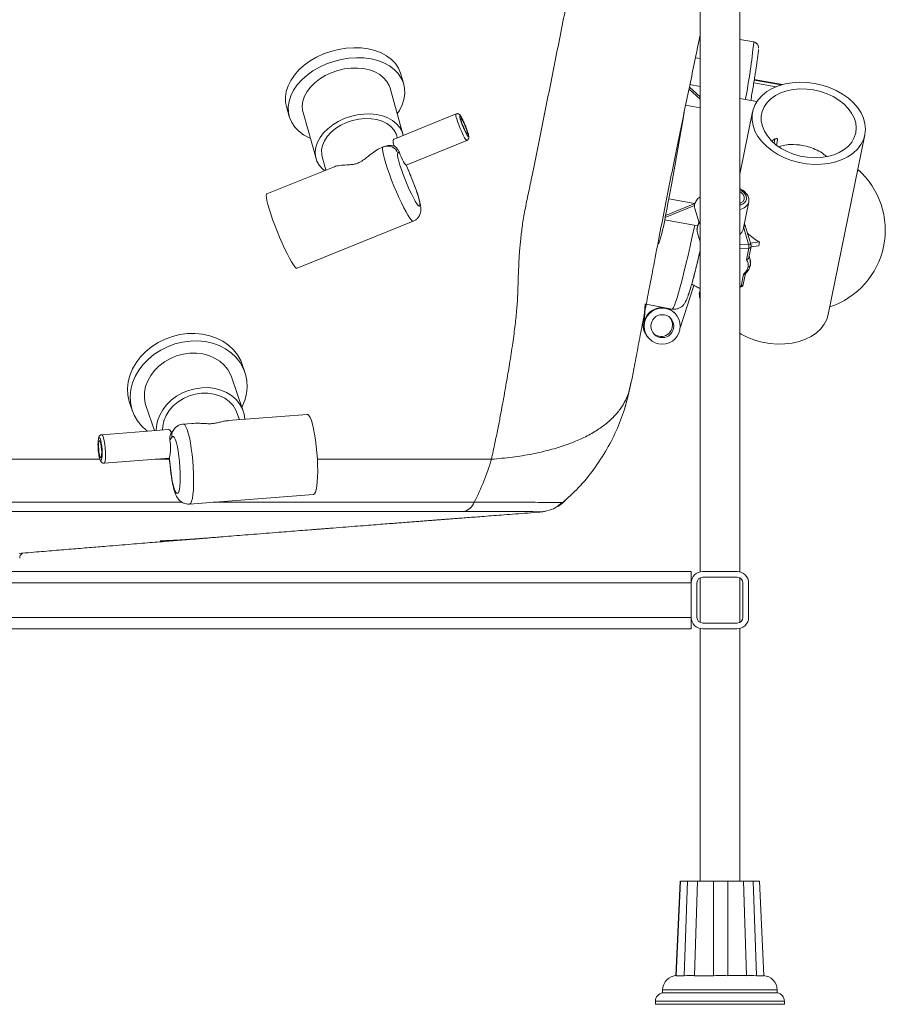
# Paper-space layout 'Izquierda' of a CAD drawing. Units: millimetres. Extents: x 272 to 1022, y 42 to 782.
# Drawn here: x 682 to 984, y 42 to 386 of the extents above; entities that cross this region are included whole.
import ezdxf

# ---------------------------------------------------------------- set-up
doc = ezdxf.new("R2010")
doc.units = ezdxf.units.MM

psp = doc.layouts.new('Izquierda')

# ---------------------------------------------------------------- linework, layer by layer
at = {"color": 7, "linetype": 'Continuous', "lineweight": 15}
for p, q in [((919.5, 507.3), (919.5, 193.19)), ((933.34, 193.19), (933.34, 507.3)), ((938.2, 378.07), (933.34, 378.93)), ((919.5, 372.25), (917.9, 372.54)), ((816.18, 363.33), (815.19, 366.82)), ((947.77, 363.08), (938.38, 364.73)), ((938.41, 364.93), (948.21, 363.2)), ((815.9, 345.95), (811.37, 361.98)), ((915.64, 361.65), (919.5, 358.08)), ((915.77, 362.31), (919.5, 358.88)), ((919.5, 362.56), (915.96, 363.18)), ((938.23, 363.84), (946.02, 362.47)), ((939.3, 357.29), (933.34, 358.34)), ((775.26, 355.54), (776.25, 352.05)), ((914.47, 356.03), (919.5, 355.14)), ((781.06, 353.41), (785.58, 337.39)), ((834.42, 352.98), (812.83, 344.21)), ((937.79, 353.68), (933.34, 331.93)), ((813.92, 344.66), (813.73, 345.34)), ((817.01, 335.12), (838.18, 343.71)), ((944.55, 343.63), (945.55, 344.24)), ((946.49, 343.96), (946.18, 342.08)), ((964.18, 283), (976.98, 345.68)), ((808.94, 341.48), (808.8, 341.42)), ((808.94, 341.48), (808.96, 341.48)), ((809.38, 341.63), (808.96, 341.44)), ((809.32, 341.61), (809.47, 341.65)), ((787.75, 338), (789.05, 333.4)), ((791.61, 334.44), (768.44, 325.04)), ((975.44, 332.72), (974.51, 333.61)), ((917.67, 321.72), (908.59, 323.33)), ((907.3, 316.8), (917.53, 321.03)), ((907.44, 317.5), (917.67, 321.72)), ((917.53, 321.03), (917.6, 321.37)), ((917.6, 321.37), (917.68, 321.72)), ((917.65, 319.98), (919.13, 314.93)), ((934.51, 312.68), (936.47, 322.25)), ((936.47, 322.25), (936.48, 322.35)), ((778.97, 299.09), (819.47, 315.53)), ((907.13, 316), (918.68, 313.96)), ((937.26, 307.15), (935.37, 313.59)), ((918.58, 311.46), (919.5, 308.33)), ((904.8, 307.78), (905.07, 307.73)), ((935.68, 302.1), (936.51, 306.15)), ((936.49, 302.81), (937.28, 306.67)), ((937.04, 307.91), (940.22, 308.28)), ((939.94, 306.88), (937.26, 306.57)), ((937.28, 306.67), (937.28, 306.7)), ((939.94, 306.88), (940.22, 308.28)), ((936.96, 302.08), (936.59, 303.32)), ((937.03, 300.11), (936.96, 302.08)), ((933.81, 292.92), (934.63, 296.98)), ((934.58, 293.44), (935.36, 297.3)), ((917.35, 293.13), (912.63, 278.73)), ((916.59, 293.57), (916.96, 293.35)), ((916.97, 293.38), (917.36, 293.17)), ((917.35, 293.13), (917.32, 293.19)), ((933.34, 292.62), (933.65, 292.64)), ((919.5, 291.63), (919.28, 290.58)), ((899.91, 280.41), (900.41, 286.67)), ((900, 280.32), (900.5, 286.65)), ((900.73, 286.61), (909.69, 284.8)), ((910.69, 283.46), (910.52, 283.62)), ((900, 280.32), (899.91, 280.41)), ((901.54, 274.78), (901.98, 274.36)), ((760.78, 262.87), (759.87, 265.48)), ((760.22, 249.21), (756.06, 261.23)), ((894.82, 256.42), (895.28, 258.25)), ((720.67, 251.9), (721.57, 249.29)), ((726.29, 250.92), (729.22, 242.46)), ((782.53, 248.08), (754.95, 245.96)), ((758.86, 246.26), (758.1, 248.48)), ((742.23, 244.98), (739.27, 244.75)), ((734.16, 242.84), (710.88, 241.05)), ((711.65, 231.08), (734.38, 232.83)), ((741.42, 216.83), (784.68, 220.17)), ((873.08, 218.61), (871.62, 217.29)), ((785.39, 208), (785.39, 207.99)), ((682.54, 199.65), (682.49, 199.65)), ((916.42, 193.3), (356.42, 193.3)), ((916.42, 193.3), (916.42, 189.3)), ((932.42, 193.3), (920.42, 193.3)), ((356.42, 189.3), (916.42, 189.3)), ((916.42, 189.3), (916.42, 177.3)), ((918.42, 177.3), (918.42, 189.3)), ((919.5, 191.07), (919.5, 175.52)), ((920.42, 191.3), (932.42, 191.3)), ((933.34, 175.52), (933.34, 191.07)), ((934.42, 177.3), (934.42, 189.3)), ((936.42, 177.3), (936.42, 189.3)), ((916.42, 177.3), (356.42, 177.3)), ((916.42, 177.3), (916.42, 173.3)), ((932.42, 175.3), (920.42, 175.3)), ((356.42, 173.3), (916.42, 173.3)), ((919.5, 173.41), (919.5, 85.3)), ((920.42, 173.3), (932.42, 173.3)), ((933.34, 85.3), (933.34, 173.41)), ((911.09, 52.3), (912.6, 85.3)), ((912.69, 85.3), (911.17, 52.3)), ((913.97, 52.3), (915.06, 85.3)), ((918.66, 85.3), (917.59, 52.3)), ((924.16, 52.3), (924.17, 85.3)), ((929.17, 85.3), (929.18, 52.3)), ((935.66, 52.3), (934.6, 85.3)), ((938.07, 85.3), (939.16, 52.3)), ((941.76, 52.3), (940.24, 85.3)), ((914.87, 52.3), (913.98, 52.27)), ((917.24, 52.3), (914.87, 52.3)), ((917.59, 52.27), (917.24, 52.3)), ((925.02, 52.3), (924.16, 52.28)), ((928.32, 52.3), (925.02, 52.3)), ((929.18, 52.27), (928.32, 52.3)), ((935.99, 52.3), (935.66, 52.28)), ((938.28, 52.3), (935.99, 52.3)), ((939.15, 52.27), (938.28, 52.3)), ((906.42, 47.3), (906.42, 46.3)), ((946.42, 46.3), (906.42, 46.3)), ((946.42, 46.3), (946.42, 47.3)), ((903.92, 43.34), (903.92, 42.3)), ((948.92, 42.3), (903.92, 42.3)), ((948.92, 42.3), (948.92, 43.34))]:
    psp.add_line(p, q, dxfattribs=at)
at = {"color": 8, "linetype": 'Continuous', "lineweight": 15}
for p, q in [((938.21, 378.06), (938.2, 378.07)), ((945.55, 344.24), (945.31, 342.74)), ((818.78, 330.91), (818.77, 330.88)), ((936.44, 307.57), (934.69, 313.55)), ((933.34, 307.4), (936.44, 307.57)), ((936.51, 306.15), (933.34, 305.98)), ((933.34, 292.9), (933.81, 292.92)), ((646.52, 232.45), (710.28, 232.45)), ((729.45, 232.45), (734.43, 232.45)), ((786.05, 232.45), (846.73, 232.45)), ((734.89, 228.35), (734.93, 228.48)), ((946.42, 47.3), (906.42, 47.3)), ((948.92, 43.34), (903.92, 43.34))]:
    psp.add_line(p, q, dxfattribs=at)
at = {"color": 7, "linetype": 'Continuous', "lineweight": 15, "flags": 128}
for points in [[(788.22, 373.88), (790.78, 374.79), (793.41, 375.46), (796.06, 375.88), (798.71, 376.06), (801.3, 375.98), (803.78, 375.64), (806.11, 375.06), (808.26, 374.24), (810.19, 373.2), (811.86, 371.95), (813.25, 370.52), (814.33, 368.93), (815.08, 367.2), (815.19, 366.82)], [(775.26, 355.54), (774.97, 356.98), (774.91, 358.88), (775.19, 360.82), (775.81, 362.76), (776.77, 364.68), (778.05, 366.54), (779.61, 368.31), (781.45, 369.95), (783.52, 371.45), (785.79, 372.76), (788.22, 373.88)], [(789.21, 370.4), (791.76, 371.3), (794.39, 371.97), (797.05, 372.4), (799.69, 372.57), (802.28, 372.49), (804.76, 372.16), (807.1, 371.58), (809.25, 370.76), (811.17, 369.72), (812.85, 368.47), (814.23, 367.04), (815.31, 365.45), (816.06, 363.72), (816.47, 361.89), (816.54, 359.99), (816.25, 358.05), (815.63, 356.11), (814.67, 354.19), (813.9, 353.01)], [(783.59, 344.45), (783.18, 344.63), (781.25, 345.67), (779.58, 346.92), (778.19, 348.35), (777.12, 349.94), (776.37, 351.67), (775.95, 353.5), (775.89, 355.4), (776.17, 357.34), (776.8, 359.28), (777.76, 361.2), (779.03, 363.06), (780.6, 364.82), (782.43, 366.47), (784.5, 367.96), (786.78, 369.28), (789.21, 370.4)], [(790.89, 367.34), (793.12, 368.11), (795.4, 368.65), (797.71, 368.94), (799.99, 368.98), (802.18, 368.77), (804.23, 368.31), (806.11, 367.61), (807.77, 366.7), (809.16, 365.58), (810.27, 364.28), (811.07, 362.84), (811.37, 361.98)], [(781.06, 353.41), (780.9, 354.1), (780.78, 355.74), (781, 357.42), (781.56, 359.11), (782.45, 360.76), (783.65, 362.35), (785.13, 363.83), (786.86, 365.18), (788.79, 366.36), (790.89, 367.34)], [(959.45, 363.61), (956.81, 363.94), (954.17, 364.03), (951.6, 363.86), (949.13, 363.43), (946.8, 362.76), (944.67, 361.86), (942.76, 360.74), (941.11, 359.42), (939.75, 357.93), (938.71, 356.29), (938, 354.53), (937.64, 352.68), (937.62, 350.79), (937.97, 348.87), (938.65, 346.97), (939.68, 345.11), (941.01, 343.34), (942.64, 341.68), (944.54, 340.16), (946.66, 338.81), (948.97, 337.66), (951.44, 336.72), (954.01, 336.01), (956.64, 335.55), (959.28, 335.34), (961.89, 335.38), (964.42, 335.68), (966.82, 336.23), (969.06, 337.02), (971.08, 338.03), (972.87, 339.26), (974.37, 340.67), (975.58, 342.24), (976.45, 343.94), (976.99, 345.74), (977.18, 347.62), (977.01, 349.53), (976.5, 351.44), (975.64, 353.33), (974.46, 355.14), (972.97, 356.86), (971.21, 358.46), (969.19, 359.89), (966.97, 361.15), (964.58, 362.19), (962.05, 363.02), (959.45, 363.61)], [(959.11, 361.34), (961.49, 360.8), (963.79, 360.01), (965.95, 359.01), (967.92, 357.8), (969.67, 356.43), (971.16, 354.9), (972.36, 353.27), (973.23, 351.56), (973.77, 349.82), (973.96, 348.06), (973.8, 346.35), (973.28, 344.7), (972.43, 343.16), (971.26, 341.76), (969.79, 340.53), (968.05, 339.49), (966.09, 338.67), (963.94, 338.08), (961.66, 337.75), (959.28, 337.66), (956.86, 337.83), (954.45, 338.26), (952.11, 338.93), (949.88, 339.82), (947.8, 340.93), (945.94, 342.22), (944.31, 343.68), (942.97, 345.26), (941.93, 346.93), (941.22, 348.67), (940.85, 350.42), (940.84, 352.16), (941.18, 353.85), (941.87, 355.44), (942.88, 356.92), (944.21, 358.24), (945.81, 359.38), (947.67, 360.31), (949.73, 361.01), (951.95, 361.47), (954.29, 361.69), (956.69, 361.64), (959.11, 361.34)], [(788.49, 333.18), (787.79, 333.79), (786.68, 335.08), (785.89, 336.53), (785.42, 338.08), (785.3, 339.72), (785.53, 341.4), (786.09, 343.09), (786.98, 344.74), (788.18, 346.33), (789.66, 347.81), (791.38, 349.16), (793.32, 350.33), (795.42, 351.32)], [(795.42, 351.32), (797.64, 352.09), (799.93, 352.63), (802.24, 352.92), (804.51, 352.96), (806.7, 352.75), (808.76, 352.29), (810.64, 351.59), (812.29, 350.67), (813.69, 349.56), (814.8, 348.26), (815.59, 346.82), (816.01, 345.5)], [(796.18, 349.94), (798.29, 350.66), (800.46, 351.13), (802.64, 351.35), (804.77, 351.3), (806.79, 350.98), (808.65, 350.42), (810.29, 349.61), (811.67, 348.59), (812.75, 347.38), (813.5, 346.02), (813.73, 345.34)], [(835.87, 351.17), (836.17, 350.24), (836.55, 349.17), (837, 348.07), (837.46, 347.02), (837.91, 346.12), (838.29, 345.46), (838.58, 345.08), (838.75, 345.03), (838.78, 345.3), (838.68, 345.88), (838.44, 346.71), (838.1, 347.72), (837.68, 348.82), (837.22, 349.91), (836.76, 350.89), (836.34, 351.68), (836, 352.21), (835.77, 352.42), (835.67, 352.31), (835.7, 351.88), (835.87, 351.17)], [(838.24, 346.88), (837.97, 347.71), (837.62, 348.65), (837.22, 349.61), (836.82, 350.46), (836.47, 351.09), (836.21, 351.45), (836.07, 351.47), (836.07, 351.16), (836.21, 350.55), (836.47, 349.73), (836.83, 348.78), (837.23, 347.83), (837.63, 346.98), (837.98, 346.34), (838.24, 345.99), (838.38, 345.97), (838.38, 346.28), (838.24, 346.88)], [(913.97, 353.61), (913.58, 351.21), (913.04, 348.02), (912.48, 344.74), (911.91, 341.41), (911.32, 338.06), (910.72, 334.73), (910.12, 331.45), (909.53, 328.27), (908.95, 325.21), (908.4, 322.3), (907.86, 319.59), (907.36, 317.1)], [(787.75, 338), (787.57, 338.81), (787.53, 340.38), (787.84, 341.97), (788.51, 343.56), (789.51, 345.1), (790.82, 346.54), (792.39, 347.86), (794.2, 349), (796.18, 349.94)], [(814.14, 339.27), (814, 339.04), (814, 338.48), (814.14, 337.62), (814.41, 336.48), (814.82, 335.1), (815.33, 333.54), (815.94, 331.85), (816.62, 330.09), (817.34, 328.33), (818.09, 326.62), (818.82, 325.05), (819.53, 323.65), (820.17, 322.48), (820.73, 321.59), (821.19, 321), (821.53, 320.74), (821.73, 320.81), (821.8, 321.22), (821.72, 321.95), (821.51, 322.97), (821.16, 324.25), (820.69, 325.73), (820.12, 327.37), (819.48, 329.11), (818.77, 330.88)], [(814.54, 339.68), (814.94, 338.72), (815.35, 337.81), (815.75, 336.98), (816.12, 336.27), (816.45, 335.71), (816.72, 335.32), (816.92, 335.13), (817.01, 335.12)], [(768.44, 325.04), (768.34, 324.95), (768.24, 324.52), (768.28, 323.78), (768.46, 322.72), (768.77, 321.4), (769.22, 319.83), (769.78, 318.06), (770.44, 316.13), (771.18, 314.1), (771.99, 312.02), (772.85, 309.93), (773.73, 307.91), (774.61, 305.99), (775.46, 304.22), (776.27, 302.66), (777.01, 301.35), (777.67, 300.31), (778.22, 299.58), (778.66, 299.17), (778.97, 299.09), (778.97, 299.09)], [(933.34, 325.9), (933.87, 325.55), (934.55, 324.82), (934.89, 324.01), (934.87, 323.19), (934.47, 322.46), (933.75, 321.9), (933.34, 321.72)], [(964.18, 283), (963.66, 281.27), (962.78, 279.56), (961.57, 277.99), (960.07, 276.58), (958.29, 275.36), (956.26, 274.35), (954.02, 273.56), (951.62, 273.01), (949.09, 272.71), (946.48, 272.67), (943.84, 272.88), (941.21, 273.34), (938.64, 274.05), (936.17, 274.99), (933.86, 276.14), (933.34, 276.44)], [(720.67, 251.9), (720.44, 252.61), (719.98, 254.83), (719.87, 257.12), (720.11, 259.43), (720.69, 261.73), (721.61, 263.98), (722.85, 266.14), (724.39, 268.17), (726.2, 270.04), (728.24, 271.71), (730.5, 273.16), (732.92, 274.37), (735.47, 275.3), (738.1, 275.95), (740.76, 276.31), (743.42, 276.36), (746.03, 276.11), (748.53, 275.57), (750.9, 274.73), (753.08, 273.62), (755.04, 272.26), (756.75, 270.66), (758.18, 268.86), (759.3, 266.88), (759.87, 265.48)], [(905.1, 275.41), (903.98, 275.82), (903.36, 276.24)], [(726.71, 242.27), (726.4, 242.51), (724.69, 244.11), (723.26, 245.91), (722.14, 247.88), (721.34, 250), (720.89, 252.22), (720.78, 254.51), (721.02, 256.82), (721.6, 259.12), (722.52, 261.37), (723.76, 263.53), (725.29, 265.56), (727.1, 267.42), (729.15, 269.1), (731.4, 270.55), (733.82, 271.75), (736.37, 272.69), (739, 273.34), (741.67, 273.69), (744.33, 273.75), (746.93, 273.5), (749.44, 272.96), (751.8, 272.12), (753.98, 271.01), (755.95, 269.65), (757.66, 268.05), (759.09, 266.25), (760.21, 264.27), (761, 262.16), (761.46, 259.94), (761.57, 257.65), (761.33, 255.34), (760.75, 253.04), (759.83, 250.79), (759.74, 250.6)], [(726.29, 250.92), (725.99, 251.94), (725.71, 253.89), (725.76, 255.89), (726.16, 257.89), (726.9, 259.85), (727.95, 261.73), (729.3, 263.48), (730.92, 265.07), (732.76, 266.46), (734.79, 267.61), (736.97, 268.51), (739.24, 269.13), (741.55, 269.45), (743.85, 269.48), (746.1, 269.21), (748.23, 268.65), (750.21, 267.8), (751.98, 266.69), (753.52, 265.35), (754.77, 263.8), (755.73, 262.07), (756.06, 261.23)], [(895.5, 259.62), (894.35, 254.24), (893.12, 249.98)], [(729.85, 242.51), (729.93, 243.87), (730.33, 245.87), (731.06, 247.83), (732.12, 249.71), (733.47, 251.46), (735.08, 253.05), (736.93, 254.43), (738.96, 255.59), (741.13, 256.48), (743.4, 257.1), (745.71, 257.43), (748.02, 257.46), (750.26, 257.19), (752.4, 256.62), (754.37, 255.78), (756.15, 254.67), (757.68, 253.33), (758.94, 251.78), (759.89, 250.05), (760.52, 248.2), (760.8, 246.41)], [(732.06, 242.68), (732.14, 243.98), (732.55, 245.88), (733.31, 247.72), (734.4, 249.47), (735.79, 251.07), (737.44, 252.47), (739.31, 253.65), (741.33, 254.57), (743.47, 255.2), (745.66, 255.52), (747.84, 255.53), (749.95, 255.23), (751.94, 254.62), (753.75, 253.73), (755.32, 252.57), (756.63, 251.18), (757.62, 249.6), (758.1, 248.48)], [(783.94, 246.01), (783.53, 247.03), (783.12, 247.72), (782.72, 248.05), (782.53, 248.08)], [(784.68, 220.17), (785.04, 220.37), (785.36, 220.94), (785.64, 221.84), (785.86, 223.07), (786.02, 224.58), (786.13, 226.33), (786.16, 228.29), (786.13, 230.4), (786.04, 232.61), (785.88, 234.86), (785.67, 237.08), (785.4, 239.23), (785.08, 241.25), (784.72, 243.08), (784.34, 244.69), (783.94, 246.01)], [(710.19, 232.59), (710.4, 232.13), (710.61, 232.01), (710.79, 232.24), (710.92, 232.8), (711, 233.65), (711.01, 234.71), (710.96, 235.88), (710.84, 237.06), (710.68, 238.14), (710.48, 239.04), (710.27, 239.66), (710.05, 239.96), (709.86, 239.9), (709.7, 239.5), (709.6, 238.78), (709.55, 237.82), (709.57, 236.69), (709.66, 235.51), (709.8, 234.36), (709.98, 233.36), (710.19, 232.59)], [(710.35, 238.54), (710.16, 238.92), (709.99, 238.95), (709.85, 238.62), (709.76, 237.98), (709.73, 237.09), (709.78, 236.07), (709.88, 235.05), (710.03, 234.13), (710.21, 233.44), (710.4, 233.06), (710.58, 233.03), (710.72, 233.36), (710.8, 234), (710.83, 234.89), (710.79, 235.91), (710.69, 236.93), (710.53, 237.85), (710.35, 238.54)], [(734.93, 228.48), (735.16, 226.66), (735.44, 224.98), (735.75, 223.51), (736.08, 222.28), (736.43, 221.36), (736.77, 220.76), (737.11, 220.52), (737.42, 220.65), (737.69, 221.13), (737.91, 221.95), (738.08, 223.08), (738.19, 224.48), (738.24, 226.1), (738.22, 227.87), (738.13, 229.75), (737.98, 231.65), (737.78, 233.51), (737.52, 235.26), (737.22, 236.83), (736.9, 238.18), (736.56, 239.24), (736.21, 239.99), (735.87, 240.39), (735.55, 240.43), (735.26, 240.11)], [(871.62, 217.29), (870.76, 216.61), (869.87, 216.01)], [(867.27, 214.79), (866.87, 214.66), (866.07, 214.44)]]:
    psp.add_lwpolyline(points, dxfattribs=at)
at = {"color": 8, "linetype": 'Continuous', "lineweight": 15, "flags": 128}
for points in [[(838.18, 343.71), (838.08, 343.73), (837.8, 344.04), (837.4, 344.66), (836.92, 345.56), (836.4, 346.66), (835.87, 347.89), (835.37, 349.15), (834.94, 350.35), (834.62, 351.41)], [(819.47, 315.53), (819.23, 315.56), (818.83, 315.9), (818.3, 316.56), (817.68, 317.52), (816.96, 318.75), (816.18, 320.23), (815.34, 321.92), (814.48, 323.78), (813.61, 325.76), (812.76, 327.8), (811.94, 329.87), (811.18, 331.9), (810.5, 333.84), (809.91, 335.65), (809.42, 337.28), (809.06, 338.68), (808.83, 339.83), (808.74, 340.69), (808.78, 341.25), (808.94, 341.48)], [(909.69, 284.8), (909.9, 284.91), (910.19, 285.37), (910.55, 286.17), (910.97, 287.32), (911.46, 288.79), (911.99, 290.57), (912.58, 292.66), (913.21, 295.02), (913.87, 297.64), (914.57, 300.49), (915.3, 303.54), (916.04, 306.77), (916.8, 310.15), (917.56, 313.65), (917.66, 314.14)], [(933.81, 292.92), (933.77, 292.8), (933.73, 292.71), (933.69, 292.66), (933.65, 292.64)], [(739.27, 244.75), (739.43, 244.73), (739.82, 244.44), (740.22, 243.8), (740.63, 242.83), (741.03, 241.55), (741.41, 240.01), (741.76, 238.23), (742.08, 236.27), (742.36, 234.16), (742.58, 231.97), (742.75, 229.75), (742.86, 227.56), (742.9, 225.45), (742.88, 223.47), (742.8, 221.68), (742.65, 220.12), (742.45, 218.83), (742.19, 217.84), (741.88, 217.18), (741.54, 216.86), (741.42, 216.83)], [(710.88, 241.05), (711.01, 241), (711.26, 240.63), (711.51, 239.92), (711.73, 238.92), (711.93, 237.71), (712.07, 236.38), (712.16, 235.02), (712.18, 233.75), (712.13, 232.64), (712.01, 231.79), (711.85, 231.26), (711.65, 231.08)]]:
    psp.add_lwpolyline(points, dxfattribs=at)
at = {"color": 7, "linetype": 'Continuous', "lineweight": 15}
for centre, radius in [((906.32, 278.91), 6.29), ((906.33, 278.91), 4)]:
    psp.add_circle(centre, radius, dxfattribs=at)
at = {"color": 8, "linetype": 'Continuous', "lineweight": 15}
for centre, radius, start, end in [((739.9, 396.85), 199.2, 348.7543, 354.5888), ((836.68, 352.46), 2.32, 167.0004, 206.9105), ((810.44, 337.79), 3.98, 21.8216, 104.1519), ((932.89, 323.39), 3.75, 276.9944, 342.3923), ((934.77, 313.35), 0.651, 21.9348, 88.7582), ((936.57, 306.82), 0.76, 25.99, 100.1964), ((936.56, 306.91), 0.762, 266.3521, 341.2513), ((933.69, 301.12), 3.41, 16.3909, 35.0417), ((933.85, 293.69), 0.772, 266.8817, 340.7238), ((738.92, 240.57), 3.69, 151.5044, 187.0436), ((863.08, 227.07), 12.98, 272.4974, 283.3326)]:
    psp.add_arc(centre, radius, start, end, dxfattribs=at)
at = {"color": 7, "linetype": 'Continuous', "lineweight": 15}
for centre, radius, start, end in [((955.9, 312.4), 28.19, 288.2215, 48.6966), ((858.07, 324.17), 49.79, 340.7183, 351.8394), ((922.79, 312.43), 4.32, 139.6575, 192.9258), ((931.58, 313.36), 3.01, 305.8585, 346.8579), ((951.01, 327.29), 21.86, 226.7089, 240.4332), ((933.17, 306.7), 3.38, 350.6741, 14.785), ((933.56, 301.11), 3.53, 347.8876, 15.9687), ((922.05, 290.04), 2.82, 168.9928, 205.1862), ((906.17, 279.07), 6.3, 46.3043, 168.5335), ((905.9, 279.33), 4, 258.5846, 41.7888), ((905.9, 279.32), 6.29, 159.8807, 226.174), ((720.67, 236.44), 14.17, 345.5581, 11.2331), ((765.34, 256.39), 84.84, 332.6944, 343.6104), ((835.92, 219.28), 5.13, 280.4532, 339.3308), ((920.42, 189.3), 4, 90, 180), ((932.42, 189.3), 4, 0, 90), ((920.42, 189.3), 2, 90, 180), ((932.42, 189.3), 2, 0, 90), ((920.42, 177.3), 4, 180, 270), ((920.42, 177.3), 2, 180, 270), ((932.42, 177.3), 2, 270, 0), ((932.42, 177.3), 4, 270, 0), ((911.42, 47.3), 5, 90, 180), ((941.42, 47.3), 5, 0, 88.0186), ((906.92, 43.34), 3, 99.5941, 180), ((945.92, 43.34), 3, 0, 80.4059)]:
    psp.add_arc(centre, radius, start, end, dxfattribs=at)
for points, knots in [([(884.47, 450.51), (883.11, 443.48), (880.38, 429.41), (876.36, 408.84), (872.4, 388.69), (868.49, 369.02), (864.65, 349.88), (861.71, 335.44), (859.66, 325.35), (858.42, 319.56), (857.53, 314.27), (856.93, 309.53), (856.51, 304.81), (856.24, 300), (856.06, 295), (855.95, 290.09), (855.62, 284.92), (855.03, 279.22), (854.16, 272.74), (853.28, 267.05), (852.5, 262.4), (851.92, 259.01), (851.29, 255.4), (850.59, 251.54), (849.81, 247.37), (848.93, 242.83), (847.91, 237.79), (847.14, 234.31), (846.73, 232.45)], [0, 0, 0, 0, 0.091569, 0.18337, 0.275466, 0.367935, 0.460857, 0.554325, 0.585873, 0.617246, 0.645311, 0.670206, 0.692767, 0.719586, 0.743975, 0.766571, 0.788683, 0.812567, 0.838809, 0.868154, 0.880744, 0.894059, 0.908207, 0.923336, 0.939654, 0.95747, 0.977283, 1, 1, 1, 1]), ([(895.28, 258.27), (895.61, 259.93), (896.37, 263.84), (897.62, 270.37), (899, 277.54), (900.37, 284.73), (901.73, 291.84), (903.32, 300.13), (905.12, 309.47), (907.1, 319.61), (909.04, 329.41), (910.92, 338.8), (912.78, 347.87), (914.57, 356.55), (916.35, 365.06), (917.98, 372.9), (919.05, 378.11), (919.5, 380.3)], [0, 0, 0, 0, 0.0382838, 0.0898491, 0.1413715, 0.1927309, 0.2437925, 0.294459, 0.373164, 0.4507667, 0.5274401, 0.6090825, 0.690869, 0.7731403, 0.8560204, 0.9393195, 1, 1, 1, 1]), ([(939.37, 377.39), (939.24, 377.53), (938.93, 377.86), (938.47, 377.99), (938.2, 378.07)], [0, 0, 0, 0, 0.410257, 1, 1, 1, 1]), ([(937.19, 357.66), (937.32, 358.44), (937.6, 360.03), (937.99, 362.35), (938.35, 364.55), (938.68, 366.59), (938.96, 368.39), (939.2, 370), (939.42, 371.5), (939.6, 372.86), (939.74, 373.98), (939.84, 374.93), (939.85, 375.29), (939.86, 375.49)], [0, 0, 0, 0, 0.089652, 0.182002, 0.274371, 0.361495, 0.448638, 0.528943, 0.609266, 0.706155, 0.798016, 0.884685, 1, 1, 1, 1]), ([(939.89, 375.85), (939.89, 375.97), (939.89, 376.15), (939.83, 376.56), (939.67, 376.96), (939.52, 377.26), (939.38, 377.39), (939.37, 377.39)], [0, 0, 0, 0, 0.438584, 0.649231, 0.820395, 0.986195, 1, 1, 1, 1]), ([(837.8, 348.53), (837.69, 348.81), (837.44, 349.44), (837.01, 350.4), (836.56, 351.32), (836.14, 352.08), (835.82, 352.53), (835.5, 352.86), (835.09, 353.04), (834.71, 353.08), (834.51, 352.99), (834.43, 352.96)], [0, 0, 0, 0, 0.117099, 0.269708, 0.423082, 0.579095, 0.744602, 0.841747, 0.904612, 0.964045, 1, 1, 1, 1]), ([(838.18, 343.73), (838.26, 343.76), (838.47, 343.84), (838.68, 344.1), (838.82, 344.39), (838.87, 344.69), (838.87, 345.03), (838.79, 345.5), (838.61, 346.23), (838.3, 347.19), (838.01, 348), (837.83, 348.45), (837.8, 348.53)], [0, 0, 0, 0, 0.043982, 0.104508, 0.159271, 0.217574, 0.299279, 0.439252, 0.609485, 0.788508, 0.960372, 1, 1, 1, 1]), ([(812.79, 341.79), (812.71, 342.02), (812.47, 342.65), (812.38, 343.48), (812.54, 344.08), (812.78, 344.13), (812.86, 344.15)], [0, 0, 0, 0, 0.1818888, 0.5090527, 0.8356537, 1, 1, 1, 1]), ([(945.55, 344.24), (945.7, 344.3), (945.94, 344.39), (946.24, 344.38), (946.42, 344.29), (946.51, 344.14), (946.49, 344.02), (946.49, 343.96)], [0, 0, 0, 0, 0.3012658, 0.4926359, 0.6850679, 0.8534306, 1, 1, 1, 1]), ([(791.63, 334.4), (791.86, 334.5), (792.63, 334.83), (794.38, 335.06), (796.49, 335.15), (798.4, 335.3), (799.88, 335.64), (801.34, 336.34), (802.97, 337.54), (804.75, 338.97), (806.76, 340.44), (808.11, 341.07), (808.81, 341.4)], [0, 0, 0, 0, 0.063404, 0.203983, 0.348613, 0.430524, 0.486875, 0.543669, 0.623477, 0.742771, 0.865208, 1, 1, 1, 1]), ([(808.96, 341.48), (809.53, 341.68), (810.88, 342.13), (812.09, 341.92), (812.79, 341.79)], [0, 0, 0, 0, 0.426867, 1, 1, 1, 1]), ([(812.79, 341.79), (813.11, 341.56), (813.71, 341.12), (814.27, 340.31), (814.48, 339.82), (814.54, 339.68)], [0, 0, 0, 0, 0.459766, 0.849679, 1, 1, 1, 1]), ([(946.99, 341.53), (947.47, 341.69), (948.77, 342.11), (951.52, 342.37), (954.7, 342.16), (957.81, 341.39), (960.31, 340.37), (962.27, 339.27), (963.24, 338.38), (963.57, 338.08)], [0, 0, 0, 0, 0.086753, 0.237758, 0.469202, 0.620931, 0.772642, 0.924731, 1, 1, 1, 1]), ([(814.54, 339.68), (814.53, 339.67), (814.41, 339.51), (814.27, 339.38), (814.14, 339.27)], [0, 0, 0, 0, 0.079756, 1, 1, 1, 1]), ([(818.78, 330.91), (818.52, 331.56), (817.93, 333), (817.35, 334.44), (817.04, 335.23)], [0, 0, 0, 0, 0.453878, 1, 1, 1, 1]), ([(818.77, 330.88), (818.48, 331.57), (817.9, 333), (817.33, 334.42), (817.05, 335.14)], [0, 0, 0, 0, 0.49169, 1, 1, 1, 1]), ([(819.46, 315.56), (819.62, 315.62), (820.12, 315.8), (820.79, 316.35), (821.42, 317.09), (821.81, 317.88), (822.03, 318.65), (822.12, 319.38), (822.12, 320.12), (822.01, 321.04), (821.78, 322.17), (821.4, 323.62), (820.93, 325.15), (820.36, 326.82), (819.73, 328.53), (819.19, 329.91), (818.87, 330.69), (818.78, 330.91)], [0, 0, 0, 0, 0.0255185, 0.0803213, 0.1297031, 0.1759306, 0.2207521, 0.2669049, 0.3189405, 0.3869961, 0.4979288, 0.59141, 0.689625, 0.7833731, 0.8752881, 0.9664201, 1, 1, 1, 1]), ([(936.47, 322.25), (936.5, 322.65), (936.56, 323.3), (936.22, 324.38), (935.63, 325.32), (934.63, 326.16), (933.88, 326.66), (933.41, 326.8), (933.34, 326.82)], [0, 0, 0, 0, 0.218323, 0.348306, 0.589758, 0.781381, 0.968627, 1, 1, 1, 1]), ([(917.6, 321.37), (917.77, 321.83), (918.1, 322.75), (918.88, 323.69), (919.47, 323.98), (919.5, 324)], [0, 0, 0, 0, 0.487927, 0.975911, 1, 1, 1, 1]), ([(917.66, 319.99), (917.65, 320.01), (917.42, 320.43), (917.51, 320.91), (917.6, 321.37)], [0, 0, 0, 0, 0.044245, 1, 1, 1, 1]), ([(919.5, 315.44), (919.31, 315.2), (918.86, 314.64), (918.55, 313.71), (918.37, 312.72), (918.48, 312.15), (918.53, 311.85)], [0, 0, 0, 0, 0.217723, 0.509399, 0.747481, 1, 1, 1, 1]), ([(935.37, 313.59), (935.29, 313.86), (935.18, 314.22), (934.95, 314.53), (934.9, 314.6)], [0, 0, 0, 0, 0.773827, 1, 1, 1, 1]), ([(937.27, 306.69), (937.28, 306.71), (937.32, 306.84), (937.31, 307.02), (937.26, 307.14), (937.25, 307.15)], [0, 0, 0, 0, 0.111134, 0.922659, 1, 1, 1, 1]), ([(909.87, 284.89), (910.28, 284.85), (911.09, 284.79), (912.18, 285.13), (913.04, 285.65), (913.81, 286.38), (914.3, 287.14), (914.64, 287.86), (915.04, 288.79), (915.46, 289.94), (915.93, 291.35), (916.45, 293.09), (917.03, 295.2), (917.78, 298.1), (918.63, 301.5), (919.24, 304.1), (919.5, 305.22)], [0, 0, 0, 0, 0.034159, 0.068118, 0.101542, 0.135168, 0.195843, 0.261744, 0.325105, 0.385639, 0.474777, 0.556357, 0.644709, 0.758146, 0.895855, 1, 1, 1, 1]), ([(936.49, 302.84), (936.47, 302.76), (936.43, 302.6), (936.24, 302.38), (935.99, 302.2), (935.78, 302.13), (935.68, 302.1)], [0, 0, 0, 0, 0.23718, 0.491897, 0.743514, 1, 1, 1, 1]), ([(936.26, 299.6), (936.12, 299.14), (935.83, 298.22), (935.03, 297.39), (934.63, 296.98)], [0, 0, 0, 0, 0.499935, 1, 1, 1, 1]), ([(935.08, 296.94), (935.49, 297.36), (936.45, 298.33), (936.82, 299.47), (937.03, 300.11)], [0, 0, 0, 0, 0.433891, 1, 1, 1, 1]), ([(935.68, 302.1), (935.92, 301.72), (936.39, 300.96), (936.3, 300.05), (936.26, 299.6)], [0, 0, 0, 0, 0.500067, 1, 1, 1, 1]), ([(934.63, 296.98), (934.75, 296.97), (934.98, 296.94), (935.14, 297.03), (935.22, 297.07)], [0, 0, 0, 0, 0.502466, 1, 1, 1, 1]), ([(917.36, 293.17), (917.84, 292.89), (918.56, 292.47), (919.34, 292.16), (919.59, 292.06)], [0, 0, 0, 0, 0.676919, 1, 1, 1, 1]), ([(933.65, 292.64), (933.65, 292.64), (933.71, 292.64), (933.85, 292.67), (934.08, 292.75), (934.31, 292.92), (934.5, 293.15), (934.54, 293.35), (934.57, 293.44)], [0, 0, 0, 0, 0.001568, 0.143135, 0.324294, 0.541222, 0.786997, 1, 1, 1, 1]), ([(919.28, 290.58), (919.26, 290.18), (919.21, 289.54), (919.35, 288.87), (919.49, 288.64), (919.5, 288.64)], [0, 0, 0, 0, 0.617736, 0.98553, 1, 1, 1, 1]), ([(871.57, 217.3), (873.44, 219), (877.39, 222.6), (882.54, 228.92), (887.11, 235.89), (890.74, 243.2), (893.33, 249.99), (894.35, 254.39), (894.77, 256.21)], [0, 0, 0, 0, 0.164259, 0.34784, 0.528795, 0.706041, 0.87864, 1, 1, 1, 1]), ([(739.27, 244.71), (739, 244.69), (738.36, 244.64), (737.47, 244.24), (736.67, 243.66), (736.07, 243), (735.81, 242.55), (735.67, 242.33)], [0, 0, 0, 0, 0.16958, 0.393577, 0.601939, 0.805317, 1, 1, 1, 1]), ([(742.23, 244.96), (743.11, 245), (744.62, 245.07), (746.77, 244.91), (748.47, 244.85), (749.95, 244.95), (751.36, 245.22), (752.7, 245.56), (753.95, 245.86), (754.64, 245.89), (754.95, 245.9)], [0, 0, 0, 0, 0.205336, 0.352119, 0.452865, 0.532854, 0.631141, 0.760251, 0.892777, 1, 1, 1, 1]), ([(710.87, 241.03), (710.76, 241.02), (710.51, 240.99), (710.19, 240.76), (709.94, 240.46), (709.77, 240.07), (709.65, 239.55), (709.55, 238.75), (709.53, 237.7), (709.55, 236.67), (709.6, 236.04), (709.62, 235.8)], [0, 0, 0, 0, 0.051795, 0.120503, 0.188724, 0.277659, 0.408178, 0.570632, 0.740846, 0.903133, 1, 1, 1, 1]), ([(734.16, 242.81), (734.19, 242.82), (734.41, 242.93), (734.78, 242.58), (735, 242), (735.07, 241.61), (735.07, 241.59)], [0, 0, 0, 0, 0.065292, 0.531296, 0.97198, 1, 1, 1, 1]), ([(734.57, 239.2), (734.56, 239.57), (734.52, 240.32), (734.77, 241.09), (734.99, 241.46), (735.07, 241.59)], [0, 0, 0, 0, 0.399641, 0.797286, 1, 1, 1, 1]), ([(735.74, 242.43), (735.73, 242.42), (735.72, 242.4), (735.48, 242.13), (735.23, 241.8), (735.11, 241.64)], [0, 0, 0, 0, 0.335358, 0.675446, 1, 1, 1, 1]), ([(735.26, 240.11), (735.15, 239.94), (734.92, 239.59), (734.69, 239.33), (734.57, 239.2)], [0, 0, 0, 0, 0.491699, 1, 1, 1, 1]), ([(709.62, 235.8), (709.63, 235.65), (709.67, 235.1), (709.8, 234.2), (709.97, 233.19), (710.12, 232.69), (710.19, 232.45)], [0, 0, 0, 0, 0.118074, 0.416787, 0.717818, 1, 1, 1, 1]), ([(710.23, 232.34), (710.27, 232.22), (710.37, 231.94), (710.57, 231.59), (710.91, 231.25), (711.32, 231.06), (711.57, 231.09), (711.65, 231.11)], [0, 0, 0, 0, 0.214931, 0.476732, 0.71247, 0.903891, 1, 1, 1, 1]), ([(734.38, 232.86), (734.37, 232.85), (734.33, 232.83), (734.38, 232.88), (734.4, 232.91)], [0, 0, 0, 0, 0.486192, 1, 1, 1, 1]), ([(734.35, 232.85), (734.36, 232.74), (734.49, 231.67), (734.68, 230.2), (734.84, 228.78), (734.88, 228.34)], [0, 0, 0, 0, 0.0719131, 0.7101563, 1, 1, 1, 1]), ([(734.4, 232.91), (734.41, 232.79), (734.59, 231.32), (734.77, 229.84), (734.93, 228.48)], [0, 0, 0, 0, 0.079746, 1, 1, 1, 1]), ([(734.89, 228.35), (734.92, 228.02), (735.03, 227.08), (735.25, 225.58), (735.55, 223.89), (735.91, 222.34), (736.34, 220.88), (736.82, 219.72), (737.41, 218.75), (738.05, 218.01), (738.85, 217.4), (739.82, 216.98), (740.72, 216.78), (741.25, 216.85), (741.42, 216.88)], [0, 0, 0, 0, 0.055656, 0.162327, 0.270271, 0.380947, 0.497508, 0.629796, 0.70881, 0.77416, 0.838818, 0.903809, 0.969525, 1, 1, 1, 1]), ([(840.72, 217.47), (843.13, 217.47), (847.92, 217.47), (854.23, 217.46), (859.73, 217.45), (864.26, 217.44), (867.79, 217.42), (870.21, 217.4), (871.61, 217.36), (871.62, 217.32), (871.62, 217.29)], [0, 0, 0, 0, 0.126396, 0.251697, 0.377275, 0.502665, 0.627102, 0.752263, 0.876049, 1, 1, 1, 1]), ([(866.06, 214.44), (867.11, 214.76), (869.23, 215.42), (870.61, 216.71), (871.31, 217.36)], [0, 0, 0, 0, 0.492907, 1, 1, 1, 1]), ([(836.86, 214.24), (831.07, 214.24), (819.52, 214.24), (801.72, 214.24), (783.66, 214.24), (765.29, 214.24), (746.62, 214.24), (727.68, 214.24), (708.54, 214.24), (689.3, 214.24), (670.02, 214.24), (657.15, 214.24), (650.72, 214.24)], [0, 0, 0, 0, 0.1004436, 0.2004073, 0.3001171, 0.3997944, 0.4996605, 0.5999393, 0.7005027, 0.8005789, 0.9003374, 1, 1, 1, 1]), ([(788.44, 208.24), (789.07, 208.29), (791.27, 208.46), (794.84, 208.74), (799.05, 209.07), (802.91, 209.37), (806.45, 209.64), (809.62, 209.89), (812.44, 210.11), (814.88, 210.3), (817.13, 210.47), (819.3, 210.64), (821.33, 210.79), (823.23, 210.94), (824.76, 211.06), (825.91, 211.15), (826.65, 211.2), (827.38, 211.26), (828.16, 211.32), (829.04, 211.39), (830.17, 211.47), (831.62, 211.58), (833.41, 211.72), (835.49, 211.88), (837.87, 212.06), (840.55, 212.27), (843.52, 212.5), (846.79, 212.75), (850.36, 213.02), (854.22, 213.32), (858.37, 213.64), (861.5, 213.88), (863.24, 214.01), (863.5, 214.03)], [0, 0, 0, 0, 0.0251417, 0.0866394, 0.1456612, 0.2020215, 0.2555094, 0.3058906, 0.3521011, 0.3948087, 0.4340694, 0.4703434, 0.4990024, 0.5258759, 0.5510791, 0.5605415, 0.5697616, 0.5787411, 0.5874811, 0.5972578, 0.6096904, 0.6270514, 0.6478552, 0.672106, 0.6998085, 0.7309676, 0.7655887, 0.8036779, 0.8452416, 0.8902868, 0.9388206, 0.9908507, 1, 1, 1, 1]), ([(836.86, 214.24), (838.91, 214.24), (842.99, 214.23), (848.39, 214.23), (853.11, 214.22), (857.03, 214.21), (860.1, 214.2), (862.24, 214.18), (863.54, 214.16), (863.61, 214.12), (863.64, 214.1)], [0, 0, 0, 0, 0.1254512, 0.2500337, 0.375109, 0.500276, 0.6248137, 0.7504338, 0.8750084, 1, 1, 1, 1]), ([(863.5, 214.03), (863.52, 214.03), (863.53, 214.03), (863.62, 214.04), (863.65, 214.04), (863.66, 214.04), (863.66, 214.04), (863.66, 214.04), (863.66, 214.04), (863.66, 214.04)], [0, 0, 0, 0, 0.739573, 0.93213, 0.981854, 0.994898, 0.998426, 0.999457, 1, 1, 1, 1]), ([(863.53, 214.04), (863.66, 214.05), (863.96, 214.08), (864.44, 214.13), (864.76, 214.17), (865.5, 214.32), (866.06, 214.44)], [0, 0, 0, 0, 0.150692, 0.320131, 0.490822, 1, 1, 1, 1]), ([(749.87, 205.17), (750.66, 205.23), (752.7, 205.4), (756.02, 205.66), (759.92, 205.98), (763.99, 206.3), (768.24, 206.64), (772.32, 206.96), (776.23, 207.27), (779.9, 207.56), (782.97, 207.81), (784.78, 207.95), (785.4, 208)], [0, 0, 0, 0, 0.0644278, 0.1667617, 0.2745824, 0.3879762, 0.5070244, 0.631803, 0.7339088, 0.8395345, 0.944882, 1, 1, 1, 1]), ([(785.39, 207.99), (785.43, 208), (785.51, 208), (786.04, 208.05), (786.71, 208.1), (787.45, 208.16), (788.03, 208.21), (788.4, 208.24), (788.44, 208.24)], [0, 0, 0, 0, 0.245498, 0.491, 0.65338, 0.815728, 0.982438, 1, 1, 1, 1]), ([(682.02, 199.61), (683.43, 199.73), (687.4, 200.06), (693.43, 200.56), (700.19, 201.12), (706.53, 201.65), (712.07, 202.1), (716.88, 202.5), (721.01, 202.83), (724.88, 203.15), (728.48, 203.44), (731.83, 203.71), (734.91, 203.96), (737.48, 204.17), (739.01, 204.3), (739.62, 204.34)], [0, 0, 0, 0, 0.0609309, 0.1713678, 0.2808312, 0.3881306, 0.4921424, 0.5708832, 0.6464991, 0.7185771, 0.7867473, 0.850682, 0.9100983, 0.9647528, 1, 1, 1, 1]), ([(734.74, 203.97), (734.67, 203.97), (734.52, 203.98), (734.18, 203.98), (733.76, 203.98), (733.18, 203.98), (732.58, 203.98), (731.69, 203.98), (731.26, 203.98)], [0, 0, 0, 0, 0.205745, 0.395306, 0.568628, 0.725784, 0.867195, 1, 1, 1, 1]), ([(739.31, 204.32), (739.73, 204.35), (740.52, 204.42), (741.65, 204.5), (742.62, 204.58), (743.41, 204.64), (744.19, 204.7), (745.69, 204.82), (747.62, 204.97), (749.19, 205.11), (749.94, 205.18)], [0, 0, 0, 0, 0.19046, 0.361176, 0.499127, 0.604322, 0.685502, 0.780094, 0.893904, 1, 1, 1, 1]), ([(682.24, 197.94), (682.29, 198.27), (682.38, 198.91), (682.89, 199.44), (683.14, 199.61), (683.16, 199.66), (683.18, 199.7), (682.95, 199.68), (682.89, 199.68)], [0, 0, 0, 0, 0.140339, 0.268537, 0.387695, 0.517554, 0.860806, 1, 1, 1, 1]), ([(915.06, 85.3), (914.52, 85.3), (913.44, 85.3), (912.94, 85.3), (912.69, 85.3)], [0, 0, 0, 0, 0.500004, 1, 1, 1, 1]), ([(915.06, 85.3), (915.47, 85.3), (916.29, 85.3), (917.32, 85.3), (918.17, 85.3), (918.49, 85.3), (918.66, 85.3)], [0, 0, 0, 0, 0.250066, 0.500001, 0.74991, 1, 1, 1, 1]), ([(924.17, 85.3), (923.19, 85.3), (921.24, 85.3), (919.52, 85.3), (918.66, 85.3)], [0, 0, 0, 0, 0.499999, 1, 1, 1, 1]), ([(929.17, 85.3), (928.77, 85.3), (927.97, 85.3), (926.66, 85.3), (925.35, 85.3), (924.56, 85.3), (924.17, 85.3)], [0, 0, 0, 0, 0.250097, 0.500002, 0.749937, 1, 1, 1, 1]), ([(934.6, 85.3), (933.76, 85.3), (932.07, 85.3), (930.14, 85.3), (929.17, 85.3)], [0, 0, 0, 0, 0.500001, 1, 1, 1, 1]), ([(934.6, 85.3), (934.74, 85.3), (935.04, 85.3), (935.85, 85.3), (936.86, 85.3), (937.67, 85.3), (938.07, 85.3)], [0, 0, 0, 0, 0.25006, 0.499996, 0.749906, 1, 1, 1, 1]), ([(940.24, 85.3), (940.02, 85.3), (939.6, 85.3), (938.58, 85.3), (938.07, 85.3)], [0, 0, 0, 0, 0.5000009, 1, 1, 1, 1]), ([(913.97, 52.27), (913.32, 52.27), (912.01, 52.28), (911.45, 52.28), (911.17, 52.28)], [0, 0, 0, 0, 0.500007, 1, 1, 1, 1]), ([(924.16, 52.28), (922.99, 52.28), (920.65, 52.28), (918.61, 52.27), (917.59, 52.27)], [0, 0, 0, 0, 0.4999996, 1, 1, 1, 1]), ([(929.18, 52.3), (930.34, 52.3), (932.67, 52.3), (934.66, 52.3), (935.66, 52.3)], [0, 0, 0, 0, 0.5, 1, 1, 1, 1]), ([(941.76, 52.28), (941.51, 52.28), (941.03, 52.28), (939.78, 52.27), (939.16, 52.27)], [0, 0, 0, 0, 0.5000012, 1, 1, 1, 1])]:
    psp.add_open_spline(points, degree=3, knots=knots, dxfattribs=at)
at = {"color": 8, "linetype": 'Continuous', "lineweight": 15}
for points, knots in [([(938.21, 378.06), (938.49, 377.99), (938.95, 377.87), (939.23, 377.5), (939.34, 377.36)], [0, 0, 0, 0, 0.620961, 1, 1, 1, 1]), ([(933.34, 326.47), (933.69, 326.3), (934.29, 326), (934.94, 325.38), (935.41, 324.73), (935.67, 324), (935.69, 323.25), (935.45, 322.55), (934.99, 321.94), (934.36, 321.5), (933.81, 321.21), (933.44, 321.15), (933.34, 321.14)], [0, 0, 0, 0, 0.125923, 0.221178, 0.324494, 0.433984, 0.546843, 0.659704, 0.769192, 0.872509, 0.967764, 1, 1, 1, 1]), ([(915.4, 289.8), (915.44, 289.88), (915.59, 290.27), (915.93, 291.34), (916.42, 292.94), (916.97, 294.88), (917.56, 297.1), (918.19, 299.58), (918.83, 302.22), (919.28, 304.12), (919.5, 305.05)], [0, 0, 0, 0, 0.034426, 0.171515, 0.30856, 0.448351, 0.588098, 0.727789, 0.867435, 1, 1, 1, 1]), ([(936.26, 299.6), (936.38, 299.61), (936.56, 299.64), (936.76, 299.74), (936.89, 299.84), (936.97, 299.96), (937.03, 300.06), (937.02, 300.11), (937.02, 300.11)], [0, 0, 0, 0, 0.309422, 0.475983, 0.646106, 0.816195, 0.982763, 1, 1, 1, 1]), ([(846.73, 232.45), (849.2, 232.68), (854.09, 233.12), (860.89, 234.25), (867.18, 235.68), (872.87, 237.43), (877.93, 239.46), (882.34, 241.74), (886.1, 244.26), (889.22, 246.98), (891.71, 249.89), (893.57, 252.97), (894.75, 255.76), (895.09, 257.6), (895.22, 258.29)], [0, 0, 0, 0, 0.093708, 0.185803, 0.27721, 0.367476, 0.455606, 0.542414, 0.627843, 0.711142, 0.792958, 0.873728, 0.952947, 1, 1, 1, 1]), ([(646.52, 217.48), (653.34, 217.48), (666.96, 217.48), (687.31, 217.48), (707.5, 217.48), (724.69, 217.48), (735.05, 217.48), (738.82, 217.48)], [0, 0, 0, 0, 0.219783, 0.438927, 0.657432, 0.875298, 1, 1, 1, 1]), ([(749.75, 217.48), (755.41, 217.48), (767.55, 217.47), (785.82, 217.47), (804.57, 217.47), (822.92, 217.47), (834.8, 217.47), (840.72, 217.47)], [0, 0, 0, 0, 0.1798221, 0.3857813, 0.5911307, 0.7958703, 1, 1, 1, 1]), ([(863.64, 214.1), (863.52, 214.07), (863.39, 214.03), (863.5, 214.03), (863.5, 214.03)], [0, 0, 0, 0, 0.996049, 1, 1, 1, 1]), ([(731.26, 203.98), (731.82, 204.01), (732.95, 204.06), (735.78, 204.2), (739.06, 204.39), (742.51, 204.61), (745.74, 204.84), (748.24, 205.04), (749.66, 205.15), (749.86, 205.17), (749.87, 205.17)], [0, 0, 0, 0, 0.140976, 0.281953, 0.422932, 0.563913, 0.704895, 0.845875, 0.98685, 1, 1, 1, 1]), ([(739.31, 204.32), (738.58, 204.26), (736.94, 204.13), (735.52, 204.03), (734.74, 203.97)], [0, 0, 0, 0, 0.447941, 1, 1, 1, 1])]:
    psp.add_open_spline(points, degree=3, knots=knots, dxfattribs=at)

doc.saveas('drawing.dxf')
